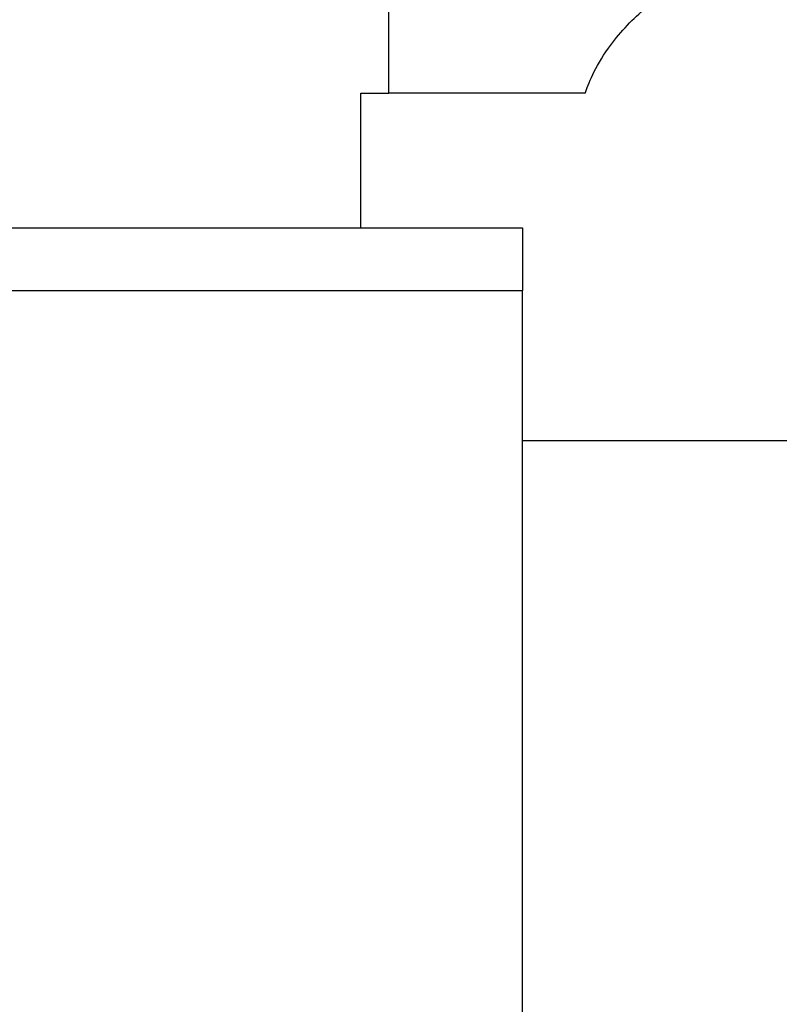
# Model space of a CAD drawing. Units: inches. Extents: x -80 to 363, y -139 to 94.
# Drawn here: x 136 to 147, y -68 to -53 of the extents above; entities that cross this region are included whole.
import ezdxf

# ---------------------------------------------------------------- set-up
doc = ezdxf.new("R2010")
doc.units = ezdxf.units.IN
doc.header["$MEASUREMENT"] = 0

# ---------------------------------------------------------------- blocks, each defined once
blk = doc.blocks.new('BPTD-Top')
at = {"layer": ''}
for p, q in [((141.215, 13.662), (141.215, 25.5)), ((140.8, 13.662), (141.215, 13.662)), ((140.8, 11.662), (140.8, 13.662)), ((144.13, 13.662), (141.215, 13.662)), ((130.2, 11.662), (140.8, 11.662)), ((140.8, 11.662), (143.2, 11.662)), ((143.2, 11.662), (143.2, 10.729)), ((130.2, 10.729), (143.2, 10.729)), ((143.2, -10.729), (143.2, 10.729)), ((143.2, 8.5), (154.7, 8.5))]:
    blk.add_line(p, q, dxfattribs=at)
blk.add_open_spline([(144.13, 13.662), (144.173, 13.79), (144.274, 14.046), (144.63, 14.546), (144.812, 14.737), (145.224, 15.097), (145.453, 15.248), (145.746, 15.401), (145.832, 15.438), (145.98, 15.488), (146.041, 15.5), (146.089, 15.5)], degree=3, knots=[0, 0, 0, 0, 0.04169, 0.04169, 0.0735759, 0.0735759, 0.1118829, 0.1118829, 0.1307099, 0.1307099, 0.1495068, 0.1495068, 0.1495068, 0.1495068], dxfattribs=at)

msp = doc.modelspace()

# ---------------------------------------------------------------- block references
msp.add_blockref('BPTD-Top', (0, -68.17))

doc.saveas('drawing.dxf')
